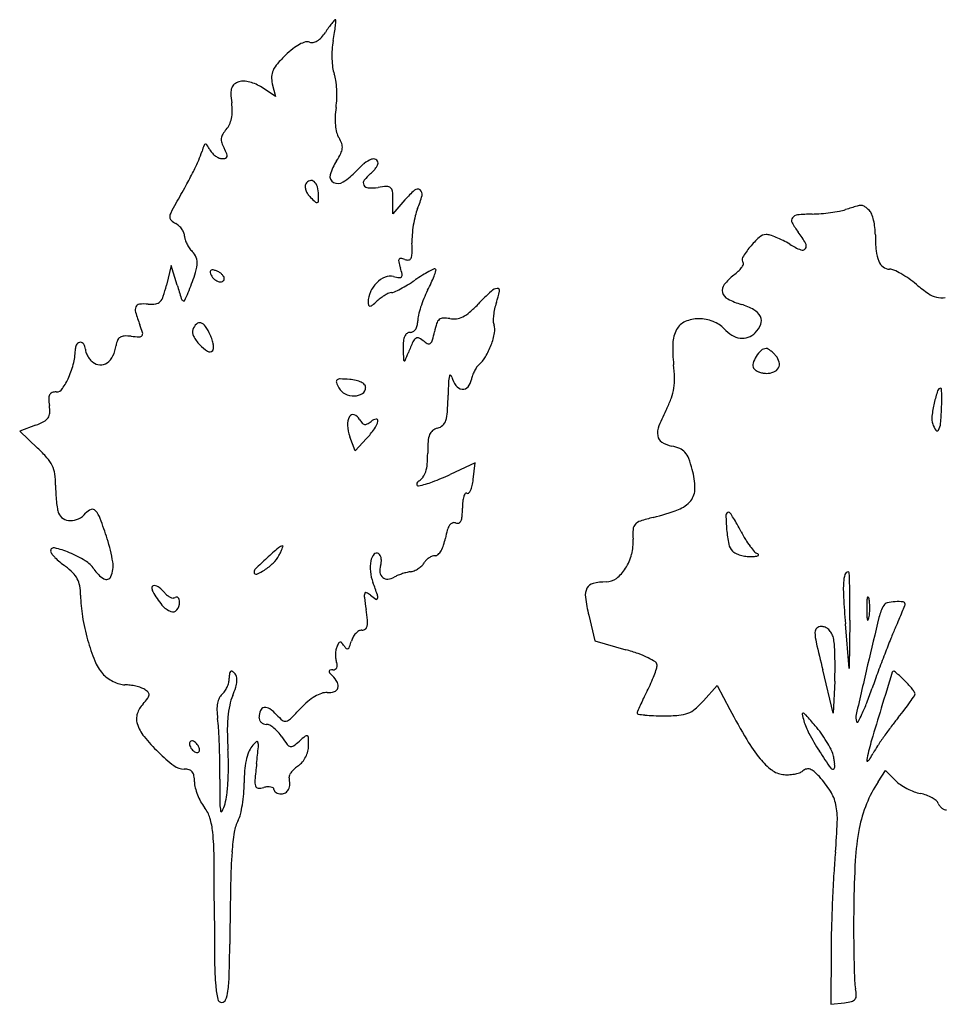
# Model space of a CAD drawing. Units: inches. Extents: x 52917 to 116498, y -39886 to 11154.
# Drawn here: x 87077 to 91608, y -948 to 3870 of the extents above; entities that cross this region are included whole.
import ezdxf

# ---------------------------------------------------------------- set-up
doc = ezdxf.new("R2010")
doc.units = ezdxf.units.IN
doc.header["$MEASUREMENT"] = 0
doc.layers.add('freecads.com', color=7, linetype='Continuous')

msp = doc.modelspace()

# ---------------------------------------------------------------- linework, layer by layer
at = {"layer": 'freecads.com'}
for p, q in [((88329.3, 3494.6), (88263.4, 3537.7)), ((88313.7, 3556.5), (88329.3, 3494.6)), ((88904.1, 2919.9), (88904.1, 2989.9)), ((88962.7, 2988.1), (88904.1, 2919.9)), ((87819, 2667.6), (87795.4, 2570.5)), ((87848, 2570.5), (87819, 2667.6)), ((87154.7, 1885.5), (87077.1, 1856.2)), ((87077.1, 1856.2), (87165, 1773.4)), ((88719.3, 1760.1), (88693.1, 1829.4)), ((88775.3, 1820.5), (88719.3, 1760.1)), ((89306.3, 1701.3), (89184.1, 1644.4)), ((89296.8, 1620.1), (89306.3, 1701.3)), ((89862.2, 955.4), (89891.8, 830.8)), ((91140.2, 931), (91136.6, 694.3)), ((91136.6, 694.3), (91118.8, 912.8)), ((89891.8, 830.8), (90044.3, 787.1)), ((91058.8, 475.8), (91007.4, 688.2)), ((91066.1, 632.8), (91058.8, 475.8)), ((90424.7, 537.6), (90490.7, 611.7)), ((90490.7, 611.7), (90552.6, 495.1)), ((91278.6, 141.1), (91314.4, 195.8)), ((91314.4, 195.8), (91363.4, 146.8)), ((91048.4, -685.5), (91046.6, -948.1)), ((91046.6, -948.1), (91113.4, -940.4))]:
    msp.add_line(p, q, dxfattribs=at)
for centre, radius, start, end in [((89112.8, 3450), 647.8, 139.882, 141.7055), ((88622.1, 3863.5), 6.23, 90, 139.8821), ((88622.1, 3866.9), 2.79, 355.6765, 89.9998), ((87562.6, 3947), 1065.3, 354.2232, 355.6766), ((88408.1, 3915.9), 197.4, 317.5738, 326.7662), ((89256.9, 3359.8), 817.4, 144.7538, 146.7662), ((88972.8, 3560.6), 469.5, 141.7056, 144.7538), ((87298.7, 4007.9), 1334.9, 349.6373, 351.3373), ((87967.9, 3906), 658, 351.3372, 354.2232), ((88517.6, 3618.9), 148, 106.5603, 118.5103), ((88484.4, 3730.5), 31.6, 69.0064, 106.5603), ((88507.6, 3791), 33.2, 249.0064, 280.8327), ((88502.9, 3816), 58.6, 280.8328, 301.6467), ((88484, 3846.6), 94.6, 301.6466, 317.5739), ((89006, 3695.8), 400.7, 169.6373, 176.0168), ((88694.8, 3369.9), 454.5, 128.1939, 134.105), ((88559.1, 3542.4), 235, 118.5104, 128.1938), ((89065.9, 3691.6), 460.8, 176.0168, 181.7617), ((88855.4, 3204.2), 685.3, 134.105, 138.9925), ((89010.1, 3689.9), 404.9, 181.7617, 187.7521), ((88389.6, 3588.2), 79.6, 155.1348, 177.7636), ((88441.5, 3564.2), 136.7, 138.9926, 155.1347), ((88749.1, 3654.3), 141.5, 187.7521, 200.8763), ((88173.9, 3492.4), 77.1, 107.6089, 127.0425), ((88170, 3504.5), 64.4, 86.672, 107.6088), ((88164.5, 3410.4), 158.7, 75.9958, 86.6719), ((88433.1, 3586.5), 123.1, 177.7636, 194.0893), ((88480.7, 3552), 145.8, 8.2942, 20.8763), ((88166.8, 3506.2), 462.9, 2.9759, 8.2941), ((88184.7, 3512.4), 74, 160.8452, 182.3403), ((88149.5, 3524.6), 36.8, 127.0425, 160.8452), ((88156.4, 3377.6), 192.5, 66.1801, 75.9958), ((88151.9, 3367.5), 203.5, 56.7662, 66.1801), ((88115.5, 3503.6), 514.3, 357.7913, 2.9759), ((88651.2, 3531.5), 540.9, 182.3404, 187.2959), ((88231.8, 3499.1), 398, 351.5079, 357.7913), ((87940.1, 3421.6), 177.2, 348.4526, 359.9592), ((87794.1, 3421.7), 323.2, 359.9592, 7.296), ((89056.4, 3376), 435.8, 171.5079, 177.5459), ((87983.7, 3412.7), 132.7, 334.9923, 348.4526), ((88916.2, 3382), 295.5, 177.5459, 185.6254), ((88205.3, 3226.7), 158, 137.8554, 148.4187), ((88016.9, 3397.3), 96.1, 317.8553, 334.9923), ((88845, 3374.9), 223.9, 185.6254, 194.8384), ((88114.1, 3283.2), 50.8, 173.3464, 197.9838), ((88113.2, 3283.3), 49.9, 148.4187, 173.3465), ((88722.8, 3342.6), 97.5, 194.8384, 211.9852), ((88518.9, 3215.3), 142.8, 19.7084, 31.9852), ((88600.1, 3031.2), 660, 160.1307, 162.8193), ((87987.2, 3252.7), 8.29, 98.8762, 160.1306), ((87987.1, 3253.6), 7.41, 32.3612, 98.8764), ((87525.7, 2961.3), 553.6, 29.3096, 32.3612), ((88083.7, 3274.5), 86.4, 209.3095, 222.667), ((88224.4, 3319), 166.8, 197.9839, 208.155), ((87752.6, 3066.6), 368.3, 23.5454, 28.155), ((88583.5, 3247.8), 73.1, 332.9894, 353.9087), ((88603.7, 3245.6), 52.8, 353.9087, 19.7084), ((86804, 3687.8), 1255.4, 333.4632, 336.2802), ((87582, 3346), 405.6, 336.2802, 342.8193), ((88093.5, 3283.6), 99.7, 222.667, 234.6597), ((88086.3, 3273.4), 87.3, 234.6597, 247.3888), ((88068.4, 3230.2), 40.5, 247.3887, 270.0001), ((88068.4, 3248.2), 58.4, 270, 286.7421), ((88082.4, 3201.5), 9.65, 286.742, 349.9124), ((88068.1, 3204), 24.2, 349.9125, 23.5455), ((88314, 3385.1), 375.6, 326.7662, 332.9893), ((88840.2, 3073.8), 120.1, 110.1885, 129.3953), ((88808.3, 3160.5), 27.7, 62.9199, 110.1884), ((88812.4, 3168.4), 18.8, 0, 62.92), ((88835.5, 3043.4), 247.9, 146.7661, 164.242), ((89020.5, 2854.4), 404.1, 129.3953, 137.1765), ((88708.8, 3223.4), 136.8, 316.9261, 324.7499), ((88730.8, 3207.9), 109.9, 324.7499, 333.0911), ((88808.6, 3168.4), 22.6, 333.0911, 0.0001), ((86133.2, 4022.8), 2005.2, 331.2175, 333.4631), ((88627.8, 3102), 32.1, 164.2419, 242.344), ((88481.4, 3353.9), 330.8, 302.7603, 317.1766), ((88780.9, 3070.9), 22, 142.665, 208.2924), ((88922.7, 2962.8), 200.3, 129.6901, 142.665), ((88697.9, 3233.7), 151.8, 309.6902, 316.9261), ((83330, 5562.8), 5203.6, 330.1155, 331.2174), ((88497.8, 3054.1), 23.4, 148.2825, 182.2628), ((88535.8, 3055.6), 61.4, 182.2629, 198.825), ((88557.3, 3062.9), 84.1, 198.8251, 212.9845), ((88508, 3047.8), 35.4, 107.6926, 148.2825), ((88503.9, 3060.8), 21.7, 49.2874, 107.6927), ((88483.5, 3037.2), 52.9, 16.0756, 49.2874), ((88400, 3013.1), 139.8, 0, 16.0755), ((88634.9, 3115.5), 47.3, 242.344, 302.7603), ((88784.4, 3072.8), 25.9, 208.2923, 267.087), ((88795.5, 3292.4), 245.8, 267.0868, 278.3497), ((88895.5, 2611.5), 442.4, 92.8024, 98.3496), ((88875.2, 3025.8), 27.6, 50.8514, 92.8024), ((88876.6, 3027.5), 25.4, 6.3611, 50.8513), ((89024.2, 3018.4), 22.1, 55.5439, 130.8068), ((89022.8, 3016.3), 24.6, 345.4727, 55.5439), ((88574.6, 3074.1), 104.7, 212.9846, 225), ((89023.3, 3522.9), 739.3, 225, 227.6082), ((87964.6, 3013.1), 575.2, 356.8753, 360), ((88539.4, 2989.9), 364.7, 359.9999, 6.3611), ((89303.7, 2694.5), 449.9, 130.8068, 139.2813), ((88571.1, 3133.4), 491.2, 337.5, 345.4728), ((88901.3, 2361.1), 1222.2, 150.1156, 152.598), ((88530.9, 2983.5), 8.99, 227.6082, 288.3553), ((88531.4, 2982.2), 7.63, 288.3554, 356.8753), ((89258.5, 2848.6), 252.9, 157.5, 166.0558), ((91044.3, 3175.2), 246.4, 280.4587, 287.758), ((91827.2, 730.7), 2320.4, 106.3014, 107.758), ((91194.9, 2892.8), 67.7, 87.614, 106.3014), ((91196.5, 2931), 29.4, 53.335, 87.6141), ((91094.7, 2794.3), 199.9, 45, 53.3349), ((87855.6, 2903.2), 44.3, 152.598, 180), ((87830.8, 2903.2), 19.5, 180, 229.3019), ((89565.5, 2772.4), 569.2, 166.0558, 170.7216), ((90876.8, 2887.1), 21.9, 142.7522, 208.9899), ((90887.6, 2878.9), 35.5, 95.7572, 142.7523), ((90977.4, 1988.7), 930.2, 91.3436, 95.7571), ((90938.3, 3652.9), 734.5, 271.3436, 274.7786), ((90919.9, 3873.9), 956.2, 274.7787, 277.5973), ((90931.6, 3785.6), 867.1, 277.5973, 280.4587), ((91200.9, 2900.5), 49.7, 21.0822, 45.0001), ((91020.4, 2830.9), 243.2, 13.7117, 21.0822), ((87917.7, 3004.2), 152.7, 229.3019, 240.1459), ((87798.8, 2797.1), 86.1, 46.6456, 60.1459), ((87788.2, 2785.9), 101.5, 34.7122, 46.6457), ((87798, 2792.6), 89.7, 22.0995, 34.7122), ((89584.7, 2769.3), 588.7, 170.7216, 175.3473), ((91202, 3067.3), 393.7, 208.99, 217.1024), ((90969.2, 2818.4), 295.8, 6.6965, 13.7117), ((90950.4, 2816.2), 314.8, 0, 6.6964), ((87841.8, 2810.4), 42.4, 0, 22.0995), ((87938.8, 2810.4), 54.7, 180, 197.9358), ((89342.2, 2789), 345.3, 175.3474, 182.2439), ((90983.6, 2485.8), 429, 131.9822, 140.7325), ((90731.9, 2765.5), 52.8, 91.0575, 131.9821), ((90732, 2759), 59.2, 72.3012, 91.0575), ((90631.4, 2443.8), 390.2, 67.6405, 72.3013), ((90606.4, 2382.9), 456, 62.9997, 67.6405), ((90457.3, 2504.1), 540, 30.1965, 37.1024), ((92076.5, 2816.2), 811.3, 180, 185.4858), ((88023.5, 2837.8), 143.6, 197.9357, 206.6565), ((88039, 2845.6), 161, 206.6565, 215.0305), ((88011.6, 2826.4), 127.6, 215.0306, 225), ((88083.5, 2739.7), 914.4, 359.1117, 2.2439), ((90982.4, 2486.8), 427.4, 140.7325, 149.1714), ((90589.2, 2349.1), 493.9, 58.6288, 62.9997), ((91068.5, 3135.3), 426.9, 238.6288, 246.7683), ((90907.5, 2760.3), 18.8, 246.7682, 324.7386), ((90903.1, 2763.4), 24.3, 324.7386, 30.1964), ((87860.9, 2675.7), 85.6, 20.6313, 45), ((87868.3, 2678.5), 77.6, 354.4157, 20.6314), ((88941.1, 2693.7), 8.11, 80.5237, 152.4336), ((88926.1, 2603.4), 99.7, 69.0064, 80.5237), ((88979.4, 2708.3), 14.4, 276.378, 335.9113), ((88938.9, 2726.4), 58.8, 335.9113, 359.1117), ((90633.1, 2695.3), 20.7, 149.1714, 224.9999), ((91441.7, 2755.3), 173.6, 185.4858, 202.703), ((87733.8, 2691.7), 212.8, 340.6052, 354.4158), ((88950.1, 2689.1), 18.2, 152.4336, 193.3183), ((89326.8, 2778.2), 405.3, 193.3183, 197.6088), ((88581.5, 2541.7), 376.6, 12.6936, 17.6088), ((88976.5, 2734.8), 41, 249.0064, 276.378), ((89391.8, 2047.5), 667, 115.369, 117.8785), ((89108.6, 2644.6), 6.16, 44.9999, 115.369), ((90488, 2750.2), 153.9, 313.6641, 322.7863), ((90538.5, 2711.8), 90.4, 322.7863, 334.0816), ((90613.3, 2675.5), 7.3, 334.0816, 45.0002), ((91345.8, 2715.1), 69.6, 202.7031, 232.6946), ((91335.1, 2701.1), 52, 232.6947, 270), ((86045.8, 3285.9), 2002.3, 337.9464, 340.6053), ((88035.1, 2634.7), 25.2, 173.7174, 198.435), ((88018, 2636.5), 8.07, 116.0519, 173.7176), ((88065.2, 2644.7), 57, 198.435, 225.8117), ((88021.6, 2629.3), 16.1, 79.3878, 116.0519), ((88008.2, 2557.9), 88.7, 69.0064, 79.3877), ((88072.1, 2651.8), 66.9, 225.8117, 250.0929), ((88010.4, 2563.7), 82.6, 57.5586, 69.0064), ((88015.6, 2571.9), 72.9, 44.9918, 57.5586), ((88027.6, 2583.8), 56, 30.7854, 44.9918), ((88064.3, 2602.3), 14.1, 291.037, 360), ((88058.6, 2602.3), 19.8, 359.9999, 30.7852), ((88918.9, 2488), 133.2, 113.4792, 135.1849), ((88890.8, 2552.7), 62.7, 75.345, 113.4793), ((88971.4, 2860.8), 255.8, 255.345, 261.8115), ((88936.7, 2619.5), 12, 261.8114, 321.3852), ((88934.5, 2621.2), 14.8, 321.3852, 12.6935), ((89578.1, 1763), 1006.7, 121.7458, 124.1615), ((89330.9, 2162.5), 536.9, 117.8784, 121.7457), ((88608.4, 2803.4), 531.2, 335.4143, 339.2154), ((88489, 2848.7), 659, 339.2154, 341.6987), ((89108, 2644), 7.01, 341.6987, 45), ((90753.1, 2389.9), 292.5, 128.1886, 141.1947), ((90384.1, 2859.1), 304.3, 308.1886, 313.6641), ((91335.1, 2597.8), 51.3, 65.4678, 90), ((91181.1, 2260.5), 422.1, 60.2724, 65.4678), ((91142.9, 2193.5), 499.2, 55.0551, 60.2725), ((91086, 2112), 598.6, 50.5018, 55.0551), ((87089.5, 2742.1), 726.5, 341.8831, 346.3403), ((92010.9, 3813.7), 4344.5, 196.628, 197.5243), ((88059.1, 2615.9), 28.7, 250.0928, 291.037), ((88935.5, 2471.5), 156.6, 135.1849, 155.0937), ((88624.8, 3146.3), 672.9, 298.0311, 301.4663), ((88490.5, 3365.6), 930.1, 301.4664, 304.1615), ((88212.5, 2984.6), 966.7, 332.9862, 335.4143), ((89418.7, 2506.6), 48, 95.2302, 133.3661), ((89415.3, 2543.7), 10.8, 348.3155, 95.2302), ((90558.8, 2546.2), 43.1, 141.1947, 194.5431), ((92045.9, 3276.6), 910.6, 230.5017, 235.1301), ((87716.7, 2536.9), 66.6, 316.1705, 341.883), ((87888.6, 2512.1), 21.6, 197.5244, 235.8022), ((87253.6, 2796.6), 699.2, 334.583, 337.9465), ((88898.8, 2488.5), 116.2, 155.0937, 180), ((88987.5, 2316.7), 239, 126.312, 132.1448), ((88974.7, 2334), 217.6, 120.0526, 126.3119), ((88956, 2366.4), 180.1, 113.5742, 120.0526), ((88896.5, 2502.7), 31.4, 90, 113.5742), ((88896.5, 2568.5), 34.4, 270, 295.0646), ((88637.5, 3122.4), 645.9, 295.0645, 298.0311), ((89544.8, 2305.3), 528.8, 152.9862, 157.7876), ((90814.9, 1028.4), 2081.3, 133.366, 135.895), ((88990.4, 2631.6), 444.7, 340.7813, 348.3155), ((90565.7, 2548), 50.3, 194.5432, 242.624), ((91589, 2620.9), 111.4, 235.13, 256.8814), ((91593.1, 2638.6), 129.5, 256.8813, 276.4362), ((87682.3, 2449.5), 39.5, 157.7924, 196.8992), ((87664.9, 2456.6), 20.7, 95.9363, 157.7925), ((87688.9, 2225.9), 252.7, 85.9921, 95.9363), ((87718.1, 2641.9), 164.4, 265.9922, 278.6903), ((87737.1, 2517.2), 38.2, 278.6904, 316.1704), ((87879.8, 2499.1), 5.91, 235.8022, 334.5829), ((88841.7, 2488.5), 59, 180, 195.4522), ((88790.6, 2474.4), 6.05, 195.4522, 276.9372), ((88788.6, 2491.4), 23.1, 276.9372, 309.052), ((88435.2, 2926.9), 584.1, 309.052, 312.1446), ((89533.2, 2303.9), 518.4, 162.199, 166.7041), ((89603.4, 2281.4), 592.1, 157.7877, 162.1989), ((88886.6, 2897.4), 604.1, 310.5662, 315.8949), ((89669.3, 2394.9), 274.2, 160.7814, 167.4494), ((90720.7, 2847.2), 387.2, 242.624, 253.3214), ((90520.2, 2178.2), 311.1, 61.0576, 73.3214), ((88547.2, 2712.2), 943.4, 196.8991, 200.8168), ((89146.2, 2395.4), 120.7, 166.7042, 180), ((89150, 2380.1), 29.8, 90.6325, 130.9007), ((89151.5, 2247.1), 162.7, 79.1778, 90.6324), ((89200.3, 2506), 100.8, 278.15, 296.8396), ((89169.3, 2567.2), 169.4, 296.8397, 310.5662), ((89632.4, 2398), 237.4, 173.9925, 180.8181), ((89676.1, 2393.4), 281.3, 167.4494, 173.9924), ((90633.8, 2383.7), 76.3, 26.234, 61.0576), ((90659.5, 2396.3), 47.7, 339.1354, 26.234), ((87127.3, 2172.4), 575.6, 16.763, 20.8168), ((87994.2, 2327.6), 74.3, 134.5321, 159.0064), ((87957, 2365.4), 21.2, 72.624, 134.5321), ((87949.9, 2342.9), 44.9, 34.7307, 72.624), ((87770.2, 2218.3), 263.6, 24.4954, 34.7308), ((88970.1, 2384.9), 54.2, 326.7577, 347.2258), ((88923.7, 2395.4), 101.8, 347.2258, 0), ((89495.5, 2264.6), 395.8, 162.5616, 168.6901), ((89158.3, 2370.6), 42.4, 130.9008, 162.5616), ((89200.6, 2504), 98.8, 259.1778, 278.1499), ((89450.3, 2395.4), 55.2, 180.8181, 200.9935), ((89334.7, 2351.1), 68.6, 348.2835, 20.9936), ((90370.1, 2311.4), 88.5, 113.8386, 151.4824), ((90400.2, 2243.2), 163, 90, 113.8386), ((90400.2, 2205.5), 200.8, 79.6098, 90), ((90402.6, 2218.8), 187.3, 68.6625, 79.6098), ((90409.6, 2236.6), 168.2, 57.1105, 68.6623), ((90436.3, 2277.8), 119, 42.1447, 57.1106), ((90594.8, 2421), 117, 315, 339.1353), ((87584.9, 2288.7), 31.4, 121.8107, 157.61), ((87590.7, 2279.5), 42.4, 92.3555, 121.8107), ((87598.6, 2088.3), 233.7, 84.0364, 92.3555), ((87680.2, 2869.5), 551.8, 264.0363, 268.2145), ((87663.5, 2333.6), 15.6, 268.2145, 322.9142), ((87663.2, 2333.8), 15.9, 322.9141, 16.7631), ((87960.9, 2340.4), 38.7, 159.0063, 209.1224), ((88116, 2426.8), 216.2, 209.1224, 223.1638), ((87808, 2235.5), 222, 17.7274, 24.4955), ((89032.5, 2289.6), 77.3, 156.1529, 174.6626), ((88992.7, 2307.2), 33.8, 125.5704, 156.1529), ((88989.1, 2312.2), 27.6, 90, 125.5705), ((88989.1, 2368.3), 28.5, 269.9999, 301.008), ((88984.9, 2375.1), 36.5, 301.008, 326.7578), ((89025.1, 2297.1), 16.1, 62.4663, 123.748), ((88535.5, 2456.6), 583.2, 344.7086, 348.69), ((89020.5, 2416.2), 389.5, 339.2329, 348.2834), ((90428.1, 2279.9), 154.6, 151.4823, 177.9289), ((90657.9, 2478.4), 179.9, 222.1447, 238.1263), ((90616.2, 2411.3), 100.9, 238.1263, 262.763), ((90613.8, 2392.6), 82, 262.7631, 290.6237), ((90608.2, 2407.6), 98.1, 290.6236, 315), ((87387.5, 2260.7), 37.7, 161.8025, 179.7445), ((87381.4, 2262.7), 31.3, 141.1845, 161.8024), ((87377.2, 2266.1), 25.9, 118.2778, 141.1847), ((87374.2, 2271.7), 19.6, 90, 118.2778), ((87374.2, 2273.3), 17.9, 58.8803, 90), ((87369.5, 2265.6), 27, 35.9768, 58.8802), ((87362.9, 2260.7), 35.2, 16.2237, 35.9768), ((87352.7, 2257.8), 45.8, 0, 16.2238), ((87381, 2298.7), 169.5, 334.1034, 351.8961), ((87655.8, 2259.6), 108, 157.61, 171.8962), ((88092.1, 2404.3), 183.3, 223.1638, 238.5922), ((87875.1, 2257), 151.6, 8.7188, 17.7273), ((87917.8, 2263.5), 108.3, 358.6451, 8.7188), ((89273.2, 2267.1), 319, 174.6625, 181.1173), ((90034.3, 1820.8), 1135.7, 155.3955, 158.2392), ((89038.8, 2276.7), 40.7, 123.7479, 155.3955), ((88965.2, 2182.3), 145.6, 50.3098, 62.4664), ((89097.8, 2342), 61.9, 230.3099, 249.4479), ((89080.2, 2295.1), 11.8, 249.448, 314.3097), ((89063.4, 2312.3), 35.9, 314.3098, 344.7085), ((89012.8, 2419.2), 397.7, 329.9611, 339.2329), ((90951, 2261), 677.8, 177.9288, 186.7544), ((87042.5, 2262.3), 307.3, 346.6969, 359.7444), ((87442.8, 2257.8), 44.3, 180, 199.7965), ((87505.5, 2280.4), 110.9, 199.7966, 209.7689), ((87518.1, 2287.6), 125.5, 209.7689, 219.2744), ((87453.3, 2263.6), 89.1, 305.3158, 334.1033), ((88007.2, 2265.4), 20.6, 238.592, 315), ((88011.3, 2261.3), 14.8, 314.9999, 358.645), ((94998.5, 2378.8), 6045.5, 181.11729, 181.62493), ((86571, 3203.2), 2593.4, 337.2944, 338.2393), ((89231.1, 2292.9), 145.6, 310.3317, 329.961), ((90796.4, 2149.2), 135.8, 147.4311, 163.1264), ((90800.5, 2146.6), 140.7, 131.9714, 147.431), ((90730.9, 2223.9), 36.7, 90, 131.9714), ((90730.9, 2241.9), 18.7, 61.1483, 90.0001), ((90686.3, 2160.9), 111.1, 53.4402, 61.1483), ((90669.7, 2138.5), 139, 46.1339, 53.4403), ((90652.1, 2120.2), 164.4, 39.6902, 46.1338), ((90715.8, 2173.1), 81.6, 14.8381, 39.6902), ((86944.3, 2285.5), 408.2, 336.1505, 346.6969), ((87500.6, 2273.3), 102.9, 219.2744, 230.3098), ((87472.5, 2239.4), 58.9, 230.3098, 267.1452), ((87472.4, 2236.7), 56.1, 267.1452, 305.3158), ((88963.8, 2207.6), 8.31, 181.6249, 233.0743), ((88960.6, 2203.4), 3.05, 233.0743, 337.2945), ((89446.9, 2077.2), 161.8, 145.3556, 153.0407), ((89368, 2131.7), 66, 130.3317, 145.3556), ((89613.7, 2102.6), 668.9, 1.3125, 6.7544), ((90694.7, 2180), 29.6, 163.1264, 211.7175), ((90757.8, 2184.2), 38.2, 331.0089, 14.8381), ((87005.5, 2258.4), 341.3, 325.3406, 336.1505), ((89384.2, 2084.7), 208.3, 168.2975, 177.3071), ((89184, 2126.2), 3.85, 58.8112, 168.2974), ((89178.8, 2117.6), 14, 14.1123, 58.8113), ((89304.4, 2149.2), 115.6, 194.1123, 216.9606), ((89412.1, 2087.6), 125.7, 160.5186, 170.1278), ((89459.2, 2070.9), 175.7, 153.0408, 160.5184), ((90697, 2181.5), 32.3, 211.7175, 235.7923), ((90726.2, 2224.4), 84.2, 235.7921, 247.557), ((90732.3, 2239.1), 100.1, 247.5569, 258.4896), ((90730.9, 2232.6), 93.4, 258.4896, 270), ((90730.9, 2244.8), 105.7, 270, 290.81), ((90752.9, 2186.9), 43.7, 290.8099, 331.0088), ((88637.1, 2098.7), 10.4, 127.7337, 199.7961), ((88817, 2163.5), 201.6, 199.796, 208.155), ((88645.4, 2088), 23.9, 88.2472, 127.7336), ((88616.5, 1146.5), 965.8, 85.502, 88.2473), ((88673.9, 1875.4), 234.7, 77.5915, 85.5021), ((88701.8, 2002.2), 104.8, 63.1423, 77.5916), ((88723.6, 2045.4), 56.4, 42.8775, 63.1423), ((88749.9, 2069.7), 20.7, 0.0001, 42.8775), ((91393.5, 1990.2), 2219.8, 177.3071, 178.8949), ((89248.2, 2106.8), 45.2, 216.9606, 262.9691), ((89246.6, 2094.3), 32.6, 262.9691, 319.7734), ((89213.7, 2122.1), 75.7, 319.7734, 350.1278), ((89994.7, 2111.3), 287.8, 351.0912, 1.3126), ((87260.2, 2016.1), 40.7, 153.4332, 181.6608), ((87242.8, 2024.8), 21.3, 110.2161, 153.4333), ((87255.8, 1989.5), 59, 90, 110.2161), ((87255.8, 2085.3), 36.9, 270, 325.3406), ((88699.6, 2100.6), 68.4, 208.1549, 244.0741), ((88714.6, 2131.3), 102.6, 244.0741, 270.6069), ((88714.9, 2101.6), 72.8, 270.6069, 303.2872), ((88735.8, 2069.7), 34.7, 303.2872, 360), ((87151.2, 2072.1), 2023.2, 356.5559, 358.8949), ((90024.4, 2106.7), 257.7, 340.179, 351.0911), ((92300.3, 1821.6), 766.5, 162.3227, 167.0352), ((91586.4, 2049.2), 17.1, 90.0918, 162.3227), ((91586.3, 2063.7), 2.59, 2.7652, 90.0919), ((90085.7, 1991.2), 1505, 1.754, 2.7651), ((90835.3, 2014.2), 755, 359.3344, 1.7541), ((87506.2, 2023.2), 286.8, 181.6609, 188.3496), ((87029.9, 1953.3), 194.6, 357.532, 8.3496), ((89845, 2171.3), 448.4, 332.9711, 340.179), ((92135.8, 1859.5), 597.7, 167.0351, 173.1966), ((90093, 2022.8), 1497.4, 357.8849, 359.3345), ((87180.6, 1946.8), 43.8, 324.8159, 357.5319), ((88758.8, 1889.1), 77.6, 150.352, 183.5658), ((88708.2, 1917.9), 19.4, 69.6713, 150.3519), ((88697.6, 1889.3), 49.8, 29.2326, 69.6712), ((88998.7, 1960.9), 172.4, 342.3469, 356.5559), ((91140.7, 1510.3), 1006.1, 152.9711, 158.2835), ((91634.4, 1919.3), 92.7, 173.1966, 197.6088), ((90278.4, 2016), 1311.9, 354.6722, 357.885), ((87016.1, 2252.7), 392.5, 290.6794, 297.2826), ((87170, 1954.3), 56.7, 297.2826, 324.8159), ((88869.5, 1896), 188.5, 183.5658, 200.6794), ((88836.5, 1967.1), 109.4, 209.2327, 220.4761), ((88768.3, 1908.8), 19.7, 220.476, 260.4917), ((88768.4, 1909.8), 20.6, 260.4917, 299.2737), ((88718.9, 1998.2), 122, 299.2736, 309.6902), ((88829.3, 1865.1), 50.9, 98.676, 129.6902), ((88718.2, 1934.3), 116.2, 324.7389, 345.6052), ((88822.8, 1907.4), 8.17, 345.6052, 98.6761), ((89107.4, 1929.7), 60.3, 284.6549, 312.2702), ((89111.8, 1924.9), 53.8, 312.2702, 342.3469), ((90296.6, 1846.5), 97.6, 158.2835, 187.7311), ((91655.6, 1926.1), 115, 197.6088, 214.6587), ((91502.9, 1901.8), 82, 330.4054, 354.6723), ((88441.3, 2130), 455.3, 317.1766, 324.7389), ((89186.3, 1799.1), 110.5, 158.4601, 176.1061), ((89126.8, 1822.6), 46.5, 127.802, 158.4601), ((89139.8, 1805.9), 67.7, 104.655, 127.8021), ((90242.3, 1839.1), 42.7, 187.731, 238.9181), ((91567.5, 1865.1), 7.79, 214.6586, 330.4053), ((89932.6, 1748.3), 858.6, 176.1061, 180), ((90299.6, 1934.2), 153.8, 238.9181, 258.6901), ((90231.9, 1595.6), 191.6, 66.5287, 78.6901), ((86685, 1264.5), 699.5, 41.2648, 46.6766), ((88461.6, 1748.3), 612.5, 355.044, 360), ((90279.8, 1706), 71.2, 41.0758, 66.5287), ((90256.9, 1686), 101.6, 20.8393, 41.0757), ((87082.1, 1613), 171.2, 25.861, 41.2648), ((87109.5, 1626.2), 140.8, 8.4271, 25.861), ((88895.8, 1710.7), 176.7, 342.5381, 355.0439), ((89834.7, 1525.3), 553.3, 15.0707, 20.8392), ((86880, 1592.2), 372.8, 360, 8.4271), ((88973.2, 1686.3), 95.5, 324.7024, 342.5382), ((88665.2, 2758.7), 1229.2, 290.6346, 294.9698), ((89996.5, 1568.9), 385.8, 1.1117, 15.0707), ((88009.4, 1592.2), 756.6, 180.0001, 183.0663), ((89027.5, 1595.6), 7.4, 170.6007, 281.5401), ((89043.4, 1593), 23.5, 120.2185, 170.6007), ((88937.9, 2034.7), 455.5, 281.5402, 290.6346), ((89000.1, 1667.3), 62.6, 300.2186, 324.7024), ((89013.1, 1653.2), 285.7, 347.1914, 353.3412), ((88003.3, 1591.9), 750.5, 183.0663, 186.1514), ((89294.6, 1523.3), 46.1, 143.6403, 163.3265), ((89262.4, 1547), 6.2, 58.2825, 143.6403), ((89269.5, 1558.4), 7.22, 238.2826, 315.9181), ((89240.4, 1586.5), 47.7, 315.918, 335.3516), ((89175.7, 1616.2), 118.9, 335.3518, 347.1914), ((90289.6, 1574.6), 92.6, 320.85, 1.1118), ((87911.3, 1582), 658, 186.1514, 189.2184), ((89577.4, 1479.9), 333.4, 174.5027, 180), ((89373.9, 1499.5), 128.9, 163.3266, 174.5028), ((90251.3, 1605.7), 142, 290.5972, 320.85), ((87367.1, 1493.6), 106.6, 189.2184, 200.9936), ((87318.4, 1475), 54.5, 200.9936, 238.2599), ((87318.8, 1521.3), 104.7, 296.5393, 320.3098), ((87446.9, 1415.1), 61.7, 109.5907, 140.3099), ((87433.1, 1453.8), 20.6, 40.3943, 109.5908), ((87351.3, 1384.2), 128, 20.1571, 40.3942), ((88723.6, 1479.9), 520.5, 355.5242, 360), ((89904.8, 2527.6), 1126.9, 284.0191, 290.5972), ((90548.3, 1445), 14.2, 90, 180.127), ((90548.3, 1451.5), 7.68, 34.2428, 90), ((89828.4, 961.5), 878.5, 32.3302, 34.2429), ((87325.9, 1487.1), 68.7, 238.2599, 269.5841), ((87326, 1506.9), 88.5, 269.5841, 296.5394), ((84914.9, 489.9), 2723.3, 17.9627, 20.1571), ((89206.1, 1379.2), 29.9, 112.2644, 145.992), ((89202.9, 1387.1), 21.5, 69.0064, 112.2643), ((89218.6, 1428), 22.4, 249.0064, 288.8366), ((89220, 1424), 18.2, 288.8365, 335.3307), ((89175.3, 1444.6), 67.4, 335.3308, 355.5242), ((90119.3, 1373.3), 40, 137.3334, 176.1378), ((90132.9, 1360.7), 58.6, 107.7653, 137.3334), ((90419.5, 466.3), 997.7, 104.019, 107.7654), ((91315.5, 1446.7), 781.4, 180.1271, 185.2762), ((90033.6, 1091.4), 635.7, 29.1161, 32.3302), ((89600.4, 850.1), 1131.6, 27.0289, 29.116), ((89563.3, 1258), 409.4, 163.8172, 169.3747), ((89251.8, 1348.4), 85, 145.992, 163.8172), ((90438.5, 1351.7), 360, 176.1378, 183.8529), ((91218.2, 1437.7), 683.7, 185.2762, 191.3241), ((91111.6, 1621), 564.9, 207.0289, 211.3572), ((86775.9, 1093.2), 766.9, 9.2433, 17.9627), ((88894.6, 1383.5), 271, 341.8486, 349.3748), ((89847.7, 1311.9), 232.2, 345.5, 3.8528), ((90612.4, 1316.4), 65.9, 191.324, 225), ((91013.4, 1561.2), 449.9, 211.3571, 216.4909), ((87244.5, 1269.8), 16, 76.4015, 180), ((87246.4, 1269.8), 17.9, 180, 219.112), ((87465.5, 1448), 300.3, 219.1121, 224.1121), ((87134.5, 815), 483.9, 67.3656, 76.4015), ((87098.9, 729.7), 576.3, 58.7512, 67.3656), ((89899.2, -528.7), 2389.9, 130.6213, 132.4226), ((88369.7, 1254.4), 40.7, 97.1873, 130.6213), ((87883.8, 1494.9), 524, 331.845, 334.0987), ((88149.6, 1365.8), 228.6, 334.0988, 338.2885), ((88182.6, 1352.7), 193, 338.2884, 341.9562), ((88364.8, 1293.3), 1.43, 341.9564, 97.1874), ((88864.4, 1208.7), 69.7, 139.4829, 169.015), ((88824.7, 1242.6), 17.6, 58.2825, 139.4829), ((88822.9, 1239.5), 21.1, 25.5703, 58.2825), ((89110.6, 1268.2), 21.1, 269.9999, 314.1849), ((89065.5, 1314.6), 85.8, 314.1849, 329.7892), ((89015, 1344), 144.3, 329.7891, 341.8486), ((89839, 1314.2), 241.1, 327.6586, 345.4999), ((90606, 1310), 56.9, 225, 244.341), ((90649.9, 1401.3), 158.2, 244.341, 253.3561), ((90959.7, 1521.5), 383.2, 216.491, 221.5228), ((90702.6, 1293.9), 39.8, 221.5229, 248.0979), ((90684, 1247.5), 10.2, 26.9688, 68.0979), ((87496.4, 1477.9), 343.4, 224.1121, 229.504), ((87603.5, 1603.3), 508.2, 229.504, 233.5232), ((87328.7, 1108.3), 133.5, 33.2338, 58.7512), ((87407.5, 1196), 127, 336.2927, 9.2432), ((90277, -942.2), 2950, 132.4226, 133.9042), ((88101.7, 1436), 312.2, 303.723, 313.9209), ((88216.4, 1316.9), 146.9, 313.9209, 331.8451), ((88974.1, 1187.4), 181.4, 169.0149, 185.8511), ((88794.3, 1225.9), 52.8, 9.0551, 25.5705), ((88761.9, 1224.3), 85.5, 342.3912, 354.7902), ((88776.4, 1223), 70.9, 354.7902, 9.0551), ((89005.3, 1239.9), 58.6, 313.0263, 330.7674), ((89113.8, 1179.2), 65.7, 135.8574, 150.7674), ((89126.8, 1166.6), 83.8, 123.4405, 135.8574), ((89123.2, 1172.2), 77.2, 110.5464, 123.4404), ((89110.6, 1205.6), 41.4, 90.0001, 110.5463), ((90656.3, 1422.9), 180.7, 253.3561, 261.9503), ((90652.2, 1393.7), 151.2, 261.9503, 271.7733), ((90647.8, 1534.2), 291.7, 271.7733, 276.1149), ((90674.7, 1283.8), 39.9, 276.1148, 294.9449), ((90690.1, 1250.6), 3.34, 294.945, 26.9688), ((87109.7, 935.4), 322.4, 45.0948, 53.5233), ((87250.6, 1076.8), 122.7, 27.7608, 45.095), ((87570, 1266.4), 155.1, 213.2339, 238.5878), ((88247.6, 1166.4), 23.5, 133.9041, 180), ((88233.9, 1166.4), 9.72, 180, 289.8797), ((88177.3, 1322.6), 175.9, 289.8797, 303.7229), ((89004.8, 1190.6), 212.3, 185.8511, 200.8168), ((88915.9, 1175.4), 76.1, 162.3912, 187.8849), ((88879.5, 1170.4), 39.4, 187.8849, 229.63), ((89039.9, 877.8), 295, 108.6248, 112.8849), ((89046.9, 857), 316.9, 104.4342, 108.6248), ((89021.6, 955.4), 215.3, 98.8353, 104.4342), ((88974.8, 1256.1), 89, 278.8353, 292.1169), ((88961.4, 1289.1), 124.7, 292.117, 302.432), ((88965.6, 1282.5), 116.8, 302.432, 313.0264), ((89883.5, 1286), 188.5, 307.3619, 327.6585), ((91133.1, 1150.4), 17.4, 90.0001, 162.6689), ((91133.1, 1163.5), 4.28, 2.1832, 90.0001), ((82947.4, 851.5), 8195.9, 1.72535, 2.18303), ((87255.1, 1079.2), 117.6, 9.9697, 27.7608), ((87501.8, 1154.6), 24.1, 238.5879, 336.2926), ((86544.2, 255), 2420.2, 19.3314, 20.8167), ((88877.4, 1167.9), 36.1, 229.6301, 273.7318), ((88875.5, 1197.3), 65.5, 273.7317, 301.9671), ((88966.8, 1051), 106.9, 112.8849, 121.967), ((89894.1, 1067), 45.6, 103.0087, 152.5177), ((89949.2, 828.3), 290.5, 90.3939, 103.0087), ((89946.6, 1203.3), 84.5, 270.3939, 307.3619), ((91725.9, 1081.7), 617.5, 176.7973, 183.4401), ((91271.9, 1107.1), 162.9, 162.6689, 176.7973), ((87094.5, 1050.9), 280.8, 0.6815, 9.9698), ((87758.6, 1088.1), 34.5, 173.8101, 209.6354), ((87734, 1090.7), 9.8, 84.308, 173.81), ((88136.8, 1303.2), 469.6, 209.6354, 219.3485), ((87730, 1050.6), 50.1, 52.9252, 84.3081), ((87664, 963.3), 159.6, 39.6902, 52.9252), ((87856.4, 1123), 90.5, 219.6903, 231.3175), ((88810, 1048.7), 46.3, 163.1378, 187.6182), ((88771.7, 1060.3), 6.32, 64.2977, 163.1379), ((88733.3, 980.4), 95, 50.3098, 64.2978), ((89920.2, 1053.4), 75, 152.5177, 187.6758), ((88436.6, 1016.8), 2704.2, 0.1057, 1.7253), ((88076.3, 1062.6), 701.1, 180.6815, 189.3204), ((87841, 1103.7), 65.7, 231.3176, 246.0899), ((87832.6, 1084.7), 45, 246.0899, 264.0307), ((87829.6, 1056.5), 16.6, 264.0306, 301.7174), ((87845.6, 1030.6), 13.8, 86.3102, 121.7174), ((87845.8, 1033.8), 10.6, 42.9661, 86.3102), ((87799.9, 1019.2), 60, 321.0691, 360), ((87839, 1027.5), 19.9, 13.7258, 42.966), ((87805.1, 1019.2), 54.7, 0.0001, 13.7259), ((91070.8, 1351.1), 2327.2, 187.6183, 189.085), ((88963, 1257.3), 264.8, 230.3099, 237.4789), ((88823.7, 1038.7), 5.59, 237.4788, 348.6173), ((88794.7, 1044.5), 35.2, 348.6175, 19.3314), ((90740.1, 1163.9), 902.3, 187.6758, 193.3625), ((97294.1, 1416.4), 6195.8, 183.44016, 184.66192), ((85785, 1011.9), 5355.8, 359.1345, 0.1058), ((92115.6, 990.2), 892.9, 178.0472, 180.289), ((91360.6, 1015.9), 137.4, 169.1154, 178.0472), ((91228.7, 1041.3), 3.13, 78.4796, 169.1155), ((91228.3, 1039.3), 5.17, 14.6702, 78.4795), ((91115.5, 1009.8), 121.8, 5.0614, 14.6702), ((90927.2, 993.1), 310.8, 0.2891, 5.0614), ((91328.4, 991.4), 25.4, 102.2077, 150.5131), ((91380.1, 752.5), 269.8, 93.6774, 102.2077), ((91379.1, 768.3), 253.9, 85.0241, 93.6773), ((91400.2, 1010.6), 10.7, 360, 85.0241), ((87856.3, 1073.3), 107, 219.3485, 248.4805), ((87826.5, 997.7), 25.7, 248.4806, 321.0691), ((87801.3, 828.3), 983.8, 5.9936, 9.0851), ((92197.6, 990.6), 974.9, 180.2891, 182.329), ((91022.2, 984.1), 215.5, 349.1154, 355.589), ((90907.7, 993), 330.3, 355.589, 0.2891), ((91507.1, 890.3), 230.7, 150.5131, 166.2723), ((89791.2, 1626.7), 1734.2, 336.524, 337.8179), ((88792.4, 2034), 2812.9, 337.8179, 338.4919), ((91389.3, 1010.6), 21.6, 338.492, 0), ((88432, 1121), 1061.6, 189.3203, 195.6508), ((88687.8, 921.4), 92.5, 348.469, 5.9936), ((91307, 954.4), 83.6, 182.3289, 194.6701), ((91228.1, 933.7), 1.97, 194.6703, 330.2131), ((113955.4, -4593.5), 23339.1, 166.2722, 166.85868), ((91199.6, 950), 34.9, 330.2129, 349.1154), ((88749.1, 2079.3), 2870.4, 335.6368, 336.524), ((88770.6, 820.6), 67.1, 120.035, 136.5992), ((88752.2, 852.5), 30.3, 90, 120.035), ((88752.2, 911.2), 28.4, 270.0001, 306.7441), ((88754.8, 907.7), 24, 306.7441, 348.469), ((90996.6, 871.9), 27.2, 132.3138, 181.7613), ((91215.6, 878.6), 246.3, 181.7614, 192.8766), ((91000.9, 867.2), 33.5, 90.0001, 132.3137), ((91000.9, 853.8), 46.9, 66.1903, 90), ((90995.1, 840.7), 61.2, 46.682, 66.1902), ((90987, 832.1), 73, 28.9672, 46.6821), ((90970.3, 822.9), 92.1, 14.0893, 28.9671), ((92592.3, 338.9), 1348.6, 155.6368, 158.0826), ((88353.5, 1099), 980.1, 195.6507, 201.9641), ((88646.7, 814.1), 10.3, 99.6607, 152.5745), ((88646.4, 815.6), 8.81, 40.6409, 99.6606), ((88545.6, 729.1), 141.6, 32.8382, 40.6409), ((88389.9, 913.3), 322, 339.8035, 344.6745), ((88793.4, 802.7), 96.3, 151.2382, 164.6745), ((88784.3, 807.7), 85.9, 136.5991, 151.2382), ((101834.7, 3306.1), 11139.3, 192.87663, 193.5926), ((90886.5, 801.8), 178.5, 3.9729, 14.0893), ((96450.5, -1213.4), 5507.3, 158.0825, 158.9422), ((88765.8, 760.5), 143.2, 171.1752, 179.4023), ((88708.2, 769.4), 84.9, 159.0064, 171.1751), ((88802.8, 733.1), 186.2, 152.5744, 159.0064), ((88717.8, 840.2), 63.3, 212.8381, 228.0404), ((88680.4, 798.6), 7.33, 228.0403, 301.8023), ((88674.1, 808.7), 19.2, 301.8024, 339.8036), ((89790.3, -99.7), 922.5, 70.1152, 74.019), ((89662.5, 716.8), 1405.4, 1.7614, 3.973), ((87646.7, 813.9), 217.9, 201.964, 221.2363), ((88763.3, 760.5), 140.7, 179.4022, 187.6813), ((88697.8, 751.7), 74.6, 187.6814, 200.9936), ((88581, 706.8), 50.6, 4.2805, 20.9936), ((89941.9, 319.4), 476.8, 63.7179, 70.1153), ((89990.7, 418.3), 366.5, 57.3373, 63.7179), ((90178.9, 711.8), 17.8, 0.0001, 57.3372), ((89489.3, 711.5), 1578.7, 359.4744, 1.7613), ((97008.3, -1428.2), 6105, 158.94214, 159.79516), ((88119.7, 668.8), 15.9, 133.3664, 174.0017), ((88113.4, 675.4), 6.76, 60.6194, 133.3664), ((88089.7, 633.4), 55.1, 45, 60.6194), ((88602.2, 681.5), 10.8, 174.9053, 220.405), ((88596.7, 682), 5.33, 100.0871, 174.9051), ((88610.4, 604.7), 83.8, 90, 100.0869), ((88610.4, 713.1), 24.5, 270.0001, 297.5711), ((88614, 706.3), 16.9, 297.571, 334.0065), ((88608.6, 708.9), 22.8, 334.0067, 4.2807), ((89578, 893), 647.3, 339.0458, 342.0962), ((90138.8, 711.8), 57.9, 342.0963, 360), ((89364.3, 712.7), 1703.7, 357.3144, 359.4744), ((132503.2, -8923.8), 42385.7, 166.85867, 167.19442), ((95929.6, -1031.2), 4955.6, 159.7952, 160.7926), ((193425.3, -30882), 106844.6, 162.82017, 162.91849), ((91355, 674.7), 7.44, 89.9999, 162.8201), ((91355, 675), 7.11, 50.3161, 90), ((90822.7, 33.5), 840.7, 48.9868, 50.3161), ((87589.6, 763.9), 142, 221.2362, 233.7651), ((87626.9, 814.8), 205, 233.7651, 243.2792), ((87621.5, 804), 193, 243.2793, 253.0206), ((87967.5, 658.3), 136.4, 336.441, 346.4737), ((88011.2, 647.8), 91.6, 346.4738, 0), ((88320, 647.8), 217.3, 174.0018, 180), ((88102.2, 645.8), 37.5, 14.9419, 44.9999), ((88006.9, 643.7), 134, 342.318, 355.3821), ((88074.1, 638.3), 66.5, 355.3821, 14.942), ((88788.8, 840.3), 255.9, 220.405, 225), ((88508, 559.6), 141.1, 28.5525, 45), ((88600.8, 610.1), 35.5, 342.7667, 28.5524), ((89512.1, 918.2), 717.8, 335.781, 339.0458), ((91006.3, 244.5), 561, 46.6013, 48.9868), ((90735.4, -41.9), 955.2, 45.0001, 46.6013), ((91056.2, 278.8), 501.7, 41.9108, 45), ((87592.7, 709.7), 94.4, 253.0206, 269.6529), ((87590.8, 405.4), 209.9, 82.5082, 89.6529), ((87581.7, 335.8), 280, 76.7514, 82.5082), ((87587.6, 361.2), 254, 70.8409, 76.7514), ((87642.5, 519.1), 86.9, 57.6856, 70.8409), ((87641.4, 517.3), 89, 43.4533, 57.6856), ((87694.2, 567.3), 16.2, 353.3402, 43.4534), ((88024.5, 621.5), 68.5, 309.6902, 326.227), ((87973, 655.9), 130.5, 326.227, 336.4409), ((87669.8, 751.2), 487.7, 337.3235, 342.318), ((88588.1, 669.3), 92.3, 266.3912, 288.3848), ((88608.6, 607.6), 27.3, 288.3848, 342.7667), ((91944.7, -331.5), 2016.8, 152.971, 154.1584), ((89367.1, 983.4), 876.8, 332.9711, 335.7809), ((89087.2, 1352.6), 2290.1, 338.8782, 340.7926), ((91177.4, 387.7), 338.7, 37.7643, 41.9109), ((91186.8, 395), 326.8, 34.2441, 37.7643), ((91445.2, 570.9), 14.2, 0.0001, 34.2442), ((87340.4, 829.7), 459, 317.8553, 322.3426), ((87677.9, 569.2), 32.6, 322.3426, 353.3401), ((88142.7, 506.7), 99, 153.737, 169.363), ((88103.8, 525.9), 55.7, 129.6902, 153.7369), ((88365.3, 460.6), 266, 157.3236, 168.2005), ((88743.2, 228.7), 397.8, 130.0179, 136.8737), ((88654, 334.9), 259.2, 120.5662, 130.0178), ((88617.6, 396.5), 187.6, 109.5612, 120.5661), ((88578, 508.1), 69.2, 86.3912, 109.5612), ((91263.1, -1.5), 1259.5, 154.1584, 155.8479), ((90107.5, 820.2), 424.8, 310.5334, 318.2988), ((90464.6, 1220.1), 1190.4, 322.4934, 324.6369), ((89987.6, 1558.6), 1775.3, 324.6368, 325.84), ((91443.3, 570.9), 16.2, 325.84, 0), ((87760.1, 441.7), 112, 149.52, 163.4575), ((87786, 426.5), 142, 137.8553, 149.52), ((88200.8, 495.8), 158.1, 169.363, 181.4512), ((88418.8, 501.3), 376.2, 181.4512, 187.7767), ((88598.6, 411.9), 504.3, 168.2005, 174.9393), ((88331.7, 456.4), 83.2, 156.6749, 180), ((88277.5, 479.7), 24.2, 98.408, 156.6748), ((88279.7, 465), 39.2, 55.8313, 98.408), ((88200, 347.6), 181, 42.1447, 55.8313), ((86923.4, 1933.2), 2095.6, 314.9193, 316.8738), ((90121.7, 476.7), 22.2, 156.8651, 179.9999), ((91713.6, -203.5), 1753.3, 155.8478, 156.8652), ((90305, 589.3), 120.9, 290.7465, 310.5334), ((93758.3, 2198.7), 3630.2, 207.9867, 210.6708), ((90377.4, 854.2), 907, 335.0548, 338.8781), ((103116, -3131.1), 12367.6, 162.91846, 163.6782), ((89828, 1708.7), 1993, 321.0363, 322.4934), ((87744, 446.5), 95.2, 163.4575, 178.6452), ((87719.6, 447.1), 70.8, 178.6453, 197.6087), ((87425.5, 365.6), 626.3, 3.374, 7.7768), ((88828.4, 391.5), 735.1, 174.9392, 180.483), ((88282.3, 456.4), 33.9, 180, 203.2022), ((88283.6, 456.9), 35.3, 203.2021, 225.7061), ((88543, 658), 281.6, 222.1447, 230.3155), ((88376.6, 457.4), 20.9, 230.3156, 284.9283), ((88369.8, 482.7), 47.1, 284.9283, 314.9194), ((90104.8, 476.7), 5.27, 180.0001, 262.0413), ((90226.9, 1350), 887, 262.0413, 264.2217), ((90204.8, 1130.9), 666.9, 264.2218, 267.8242), ((90229.1, 1771.9), 1308.3, 267.8242, 270), ((90229.1, 1464.9), 1001.4, 270, 274.2417), ((90291.4, 625.2), 159.3, 274.2417, 290.7464), ((90911.3, 472.4), 3.88, 66.242, 190.6984), ((91273.4, 540.8), 372.4, 190.6983, 195.7718), ((90897, 439.8), 39.5, 41.4691, 66.2419), ((91206.2, 521.8), 302.6, 195.7719, 208.4282), ((87430.2, -2624), 4666.1, 40.6392, 41.469), ((91236.4, 456), 66.2, 167.1945, 198.435), ((91177.3, 436.3), 3.98, 198.435, 330.8605), ((90681, 713), 572.1, 330.8604, 335.0547), ((92566.3, -505.8), 1528.8, 141.0364, 143.131), ((87839.3, 485), 196.3, 197.6087, 218.6535), ((84396.7, 187.1), 3660.4, 2.1814, 3.374), ((88284.1, 457.5), 36.1, 225.7061, 247.9413), ((88284.3, 457.8), 36.5, 247.9412, 270), ((88284.3, 387), 34.4, 61.2163, 90), ((88233.3, 294.2), 140.3, 51.0827, 61.2163), ((88209.4, 264.5), 178.4, 41.8001, 51.0827), ((90540.8, 45.8), 566.8, 35.9049, 40.6391), ((93005.1, -834.9), 2077.3, 143.1311, 144.7956), ((88322.5, 871.5), 815.1, 218.6535, 225.9624), ((87919.1, 330.8), 9.74, 110.9052, 153.113), ((87920.2, 327.7), 13.1, 75.8409, 110.905), ((87915.4, 308.3), 33, 58.2826, 75.8411), ((89687.8, 398.7), 1594.5, 180.483, 183.59), ((88238.5, 332.3), 5.28, 15.4159, 132.3055), ((88194.3, 251.1), 198.6, 33.2338, 41.8001), ((88920.4, 726.8), 669.4, 213.2339, 217.0721), ((88226.9, 581.5), 326.5, 305.7498, 312.1447), ((88988.7, -260.3), 808.8, 129.4457, 132.1446), ((88480.7, 357.1), 9.25, 63.9459, 129.4457), ((88480.3, 356.4), 10.1, 2.4455, 63.9458), ((87563.9, 317.3), 927.3, 0, 2.4455), ((91297.6, 739.4), 769.4, 210.6707, 219.1551), ((92233.7, 1078.1), 1470.9, 208.4283, 212.3461), ((90480.5, 2.1), 641.3, 31.5892, 35.9049), ((90547.3, 43.2), 563, 27.1837, 31.5892), ((92495.4, -21), 1301, 163.6782, 167.6534), ((92863.1, -734.7), 1903.5, 144.7957, 146.4806), ((87926.2, 327.1), 17.8, 153.113, 180.0001), ((87939.6, 327.1), 31.2, 180, 199.4873), ((87965, 336.1), 58.1, 199.4875, 211.7175), ((87968.6, 338.3), 62.3, 211.7175, 223.5733), ((87957.3, 327.6), 46.7, 223.5734, 238.2825), ((87908.2, 296.6), 46.7, 43.5734, 58.2825), ((87896.9, 285.9), 62.3, 31.7175, 43.5733), ((87900.5, 288.1), 58.1, 19.4875, 31.7175), ((87939.2, 297.1), 17.8, 333.113, 0.0001), ((87925.8, 297.1), 31.2, 0, 19.4873), ((83942.5, 169.8), 4114.9, 0.9761, 2.1814), ((86844.9, 220.4), 1254, 0.1356, 3.5901), ((88292.3, 250.1), 101.1, 141.1184, 159.5826), ((88371.2, 186.5), 202.4, 132.3055, 141.1183), ((82441.6, 894.6), 5833, 353.45816, 354.2658), ((88185.8, 317.8), 59.9, 354.2659, 15.4158), ((88407.7, 339.5), 26.9, 217.0722, 256.5123), ((88406.1, 332.6), 19.8, 256.5122, 305.7498), ((88349.4, 327), 143.1, 333.1195, 345.0311), ((88385.8, 317.3), 105.5, 345.0312, 0), ((93386.6, 1808.2), 2835.6, 212.346, 214.3846), ((90929.7, 239.6), 133, 14.3201, 27.1836), ((91745.1, 5.8), 562.4, 146.4806, 150.6577), ((88357.6, 907.8), 865.6, 225.9625, 232.6385), ((87950.1, 315.9), 33, 238.2826, 255.8411), ((87945.2, 296.6), 13.1, 255.8409, 290.905), ((87946.4, 293.5), 9.74, 290.9052, 333.113), ((88585.3, 158.9), 408.7, 167.9232, 175.0909), ((88472.4, 183), 293.3, 159.5825, 167.9232), ((88351.9, 325.7), 140.3, 321.1006, 333.1196), ((90964.6, 468.2), 339.9, 219.1551, 232.4984), ((90756.3, 195.3), 312, 10.0479, 14.3201), ((90862.6, 214.2), 204, 4.1735, 10.0478), ((91269.8, 247.2), 46.4, 167.6534, 184.4647), ((91226.2, 243.8), 2.7, 184.465, 308.69), ((91199.6, 277.1), 45.3, 308.6898, 328.138), ((90603.8, 647.4), 746.8, 328.138, 330.6577), ((87882.5, 285.6), 82.8, 232.6385, 270), ((87882.5, 117.2), 85.7, 73.7315, 90), ((87898, 170.2), 30.5, 38.5699, 73.7316), ((84120.2, 172.8), 3937.2, 359.7302, 0.976), ((86727.1, 220.1), 1371.8, 356.9063, 0.1357), ((88853, 135.9), 677.5, 175.0909, 180), ((91470.9, -140.9), 3255.5, 173.4582, 174.8979), ((88518.2, 98.6), 142.5, 131.9408, 140.7959), ((88555, 57.6), 197.5, 125.0085, 131.9408), ((88387.1, 297.3), 95.1, 305.0084, 321.1006), ((90824.8, 285.9), 110.2, 232.4984, 263.3872), ((90876.8, 235.1), 52.9, 288.9095, 309.6902), ((90938.2, 161.2), 43.2, 103.6686, 129.6902), ((90935.3, 172.9), 31.1, 70.4387, 103.6685), ((90924.8, 143.2), 62.6, 48.9752, 70.4387), ((91055.7, 213.1), 11.1, 214.3846, 315), ((91056.3, 212.5), 10.2, 315.0002, 358.6215), ((90893.1, 216.4), 173.4, 358.6212, 4.1734), ((87889.8, 163.6), 41, 9.5121, 38.5698), ((87748.2, 139.9), 184.5, 0, 9.5121), ((102002.8, 88.6), 13945.6, 179.73014, 180.23136), ((86890.8, 211.3), 1207.9, 353.6464, 356.9063), ((88303.6, 141.9), 75.6, 174.8978, 196.4999), ((88411.4, 166.2), 15.6, 150.5886, 190.3807), ((88218.4, 130.9), 180.5, 359.3208, 10.3809), ((88488.8, 122.6), 104.5, 140.7959, 150.5886), ((90833.3, 359.4), 184.1, 263.3872, 272.1521), ((90832.6, 378.1), 202.8, 272.1522, 280.304), ((90838, 348.5), 172.8, 280.3039, 288.9096), ((90766.4, -38.8), 303.9, 42.323, 48.9752), ((90616, -175.8), 507.4, 32.2113, 42.3229), ((91477.5, 260.8), 161.3, 225, 236.117), ((88051.7, 139.9), 119, 180, 193.8939), ((88205.2, 177.9), 277.1, 193.8939, 201.2806), ((87486.7, 135.9), 688.9, 355.5162, 0), ((88245.2, 124.6), 14.6, 196.4998, 265.3482), ((88250.6, 192), 82.2, 265.3483, 284.655), ((88302.3, -5.4), 121.8, 95.5205, 104.655), ((88296.2, 57.3), 58.8, 79.7814, 95.5205), ((88301.7, 87.5), 28.1, 55.9785, 79.7814), ((88312.4, 103.4), 8.88, 360, 55.9784), ((88335.3, 103.4), 14, 180, 216.8675), ((88360.3, 118.2), 36.1, 300.8659, 334.9738), ((88336.3, 129.5), 62.7, 334.9737, 359.3209), ((91792.6, -195.7), 614.5, 146.7662, 158.2311), ((91572.2, 401.9), 331.2, 236.117, 242.6073), ((91576, 409.2), 339.5, 242.6073, 249.0482), ((88222.7, 184.7), 295.9, 201.2807, 208.5099), ((87843.1, 105.2), 249.7, 343.1522, 353.6465), ((87467.7, 137.4), 707.9, 351.1229, 355.5163), ((88346.4, 111.8), 27.9, 216.8676, 238.8573), ((88353.3, 123.2), 41.3, 238.8575, 256.6056), ((88357.7, 141.6), 60.1, 256.6055, 270), ((88357.7, 122.7), 41.2, 270.0001, 300.8659), ((90875.6, -12.3), 200.5, 11.9874, 32.2112), ((91525.4, 277.2), 198.1, 249.0481, 258.6901), ((91445.4, -123), 210, 70.3842, 78.6901), ((91454.6, -97.3), 182.7, 61.1634, 70.3842), ((91474.2, -61.7), 142.1, 51.0687, 61.1634), ((91542.9, 23.4), 32.7, 20.9935, 51.0687), ((88138.9, 139.1), 200.5, 208.51, 218.1886), ((87856.3, -83.2), 159.1, 17.1, 38.1886), ((88235.8, 33), 178.6, 180.2313, 191.5287), ((87800.7, 118.1), 294, 335.5672, 343.1522), ((87562.2, 122.6), 612.3, 346.6622, 351.1229), ((90732.2, -42.7), 347.1, 357.8756, 11.9874), ((91843.8, -216.1), 669.6, 158.2311, 168.981), ((91621.9, 53.8), 52, 200.9936, 216.8083), ((91625.2, 56.2), 56, 216.8084, 231.7603), ((91620.8, 50.6), 49, 231.7604, 247.7481), ((91612.7, 30.8), 27.6, 247.7481, 272.3278), ((87671.4, -140), 352.4, 5.4642, 17.1001), ((88064.7, -1.9), 3.97, 191.5287, 335.5671), ((88306.9, -134.1), 181.8, 151.6088, 170.9182), ((88042.6, 8.7), 118.6, 331.6089, 346.6622), ((88227.1, 50.2), 2853.9, 354.8847, 357.8756), ((92327.6, -310.4), 1162.6, 168.9811, 176.7387), ((86637.2, -239), 1391.4, 0.5648, 5.4642), ((89196.5, -276.3), 1082.8, 170.9182, 176.079), ((60910.4, -492.5), 27119.5, 0.00004, 0.56475), ((91238, -416.3), 3129, 176.079, 178.9528), ((94496.8, -511), 3440.8, 174.8848, 176.5961), ((96011.5, -520.3), 4852.4, 176.7388, 179.4224), ((99549.6, -811.5), 8502.6, 176.59611, 177.46677), ((121210.4, -964.1), 33106.5, 178.95279, 179.46181), ((99879.6, -826.1), 8832.9, 177.46679, 178.3315), ((100892.7, -569.5), 9733.8, 179.42248, 180.21499), ((113687, -492.5), 25657.2, 180.00001, 180.55349), ((96214.7, -719.4), 5166.5, 178.3315, 179.6236), ((98012.8, -580.3), 6853.9, 180.21508, 181.24594), ((79101.7, -568.6), 9004.1, 358.48319, 359.4618), ((89671.9, -724.5), 1640.9, 180.5535, 184.6694), ((98772.9, -563.7), 7614.2, 181.24599, 182.02268), ((87393.9, -788.2), 708.9, 352.196, 358.4832), ((88496.4, -820.5), 461.5, 184.6694, 192.7715), ((91409.3, -823.8), 246, 182.0228, 191.3099), ((87926.1, -861.1), 171.8, 337.9178, 352.196), ((91144.6, -906.1), 27.4, 321.3791, 2.1704), ((90963.4, -913), 208.7, 2.1704, 11.31), ((88066.3, -918), 20.5, 192.7716, 270), ((88066.3, -918), 20.5, 270, 337.9179), ((91081.1, -660), 282.3, 276.5637, 283.9523), ((91141.7, -903.8), 31.1, 283.9523, 321.3792)]:
    msp.add_arc(centre, radius, start, end, dxfattribs=at)

doc.saveas('drawing.dxf')
